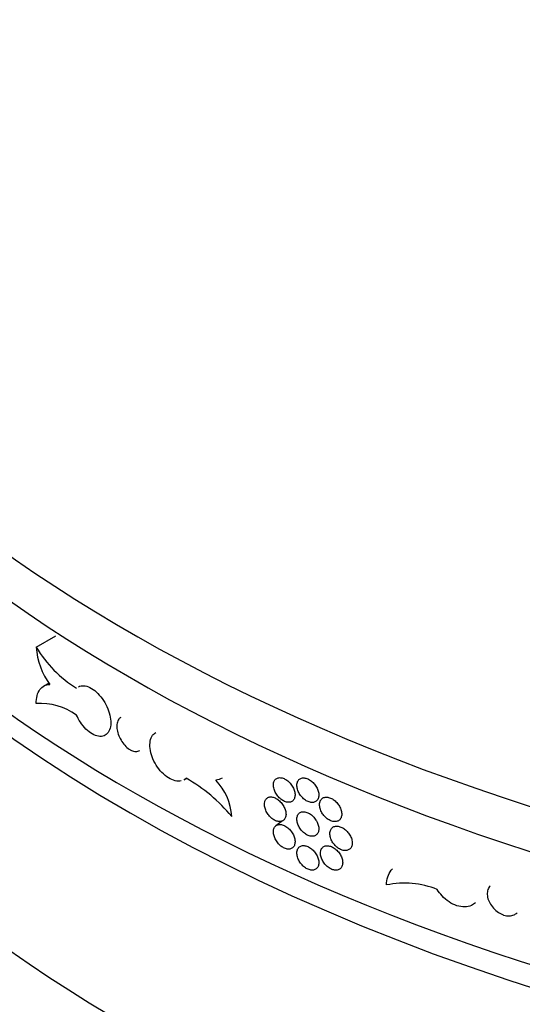
# Model space of a CAD drawing. Units: millimetres. Extents: x 0 to 835, y 0 to 1165.
# Drawn here: x 136 to 154, y 139 to 174 of the extents above; entities that cross this region are included whole.
import ezdxf
from ezdxf import colors
from ezdxf.entities.mleader import LeaderData, LeaderLine
from ezdxf.math import Vec2, Vec3

# ---------------------------------------------------------------- set-up
doc = ezdxf.new("R2010")
doc.units = ezdxf.units.MM
doc.layers.add('DV7_Défaut', color=7, linetype='Continuous')
doc.layers.add('Défaut', color=7, linetype='Continuous')

# ---------------------------------------------------------------- blocks, each defined once
blk = doc.blocks.new('_DOT')
at = {"color": 0}
blk.add_line((0, 0), (-1, 0), dxfattribs=at)
at = {"color": 0, "const_width": 0.333}
blk.add_lwpolyline([(-0.1665, 0, 1), (0.1665, 0, 1)], format="xyb", close=True, dxfattribs=at)
blk = doc.blocks.new('SE6')
at = {"layer": 'DV7_Défaut', "color": 7, "linetype": 'Continuous'}
for p, q in [((136.335, 151.558), (137.044, 151.967)), ((136.799, 150.262), (136.604, 150.15)), ((141.687, 146.759), (141.771, 146.807)), ((145.238, 145.274), (145.006, 145.099))]:
    blk.add_line(p, q, dxfattribs=at)
for centre, radius, start, end in [((138.924, 151.743), 2.596, 184.0924, 216.2961), ((140.214, 153.905), 4.534, 211.187, 237.7235), ((136.477, 147.24), 2.281, 54.7851, 93.5982), ((138.842, 141.662), 5.921, 39.5846, 60.4708), ((141.374, 145.323), 2.034, 3.1481, 44.269), ((149.644, 139.755), 3.263, 68.5399, 101.3266)]:
    blk.add_arc(centre, radius, start, end, dxfattribs=at)
for centre, major_axis, start_param, end_param in [((185.837, 178.71), (65.2, 0), 3.063247, 6.283185), ((185.837, 177.077), (-65.2, 0), 0, 3.141593), ((185.837, 172.995), (-65.2, 0), 0, 3.173477), ((185.837, 172.178), (65.2, 0), 3.141593, 6.283185), ((185.837, 164.422), (-65.2, 0), 0, 3.219939), ((185.837, 161.156), (65.2, 0), 3.141593, 6.283185)]:
    blk.add_ellipse(centre, major_axis=major_axis, ratio=0.57735, start_param=start_param, end_param=end_param, dxfattribs=at)
for points, knots in [([(136.334, 149.517), (136.334, 149.623), (136.345, 149.718), (136.39, 149.89), (136.424, 149.964), (136.511, 150.084), (136.565, 150.131), (136.687, 150.192), (136.756, 150.207), (136.832, 150.206)], [0, 0, 0, 0, 0.25, 0.25, 0.5, 0.5, 0.75, 0.75, 1, 1, 1, 1]), ([(137.859, 150.124), (137.889, 150.141), (137.922, 150.153), (137.956, 150.16), (138.019, 150.172), (138.09, 150.167), (138.164, 150.145), (138.238, 150.123), (138.317, 150.083), (138.393, 150.029), (138.47, 149.976), (138.547, 149.906), (138.617, 149.826), (138.688, 149.747), (138.755, 149.655), (138.811, 149.558), (138.868, 149.462), (138.916, 149.358), (138.953, 149.256), (138.989, 149.153), (139.013, 149.049), (139.025, 148.952), (139.036, 148.855), (139.034, 148.762), (139.019, 148.681), (139.004, 148.6), (138.976, 148.529), (138.937, 148.474), (138.897, 148.419), (138.846, 148.377), (138.787, 148.354), (138.728, 148.33), (138.659, 148.324), (138.587, 148.335), (138.515, 148.346), (138.438, 148.374), (138.361, 148.419), (138.284, 148.463), (138.206, 148.524), (138.134, 148.597), (138.061, 148.67), (137.991, 148.757), (137.931, 148.85), (137.878, 148.93), (137.831, 149.016), (137.793, 149.104)], [0, 0, 0, 0, 0.0384087, 0.0384087, 0.0384087, 0.1078209, 0.1078209, 0.1078209, 0.1772562, 0.1772562, 0.1772562, 0.2466809, 0.2466809, 0.2466809, 0.3160727, 0.3160727, 0.3160727, 0.3854374, 0.3854374, 0.3854374, 0.45479, 0.45479, 0.45479, 0.5241395, 0.5241395, 0.5241395, 0.5934889, 0.5934889, 0.5934889, 0.6628384, 0.6628384, 0.6628384, 0.7321911, 0.7321911, 0.7321911, 0.8015566, 0.8015566, 0.8015566, 0.8709501, 0.8709501, 0.8709501, 0.9403762, 0.9403762, 0.9403762, 1, 1, 1, 1]), ([(139.394, 149.02), (139.366, 149.004), (139.341, 148.981), (139.32, 148.953), (139.292, 148.915), (139.271, 148.866), (139.26, 148.809), (139.249, 148.753), (139.247, 148.689), (139.255, 148.621), (139.262, 148.553), (139.279, 148.48), (139.304, 148.409), (139.329, 148.337), (139.363, 148.265), (139.402, 148.197), (139.442, 148.13), (139.489, 148.065), (139.539, 148.01), (139.59, 147.954), (139.645, 147.906), (139.7, 147.868), (139.711, 147.861), (139.722, 147.854), (139.734, 147.847)], [0, 0, 0, 0, 0.105218, 0.105218, 0.105218, 0.249537, 0.249537, 0.249537, 0.393849, 0.393849, 0.393849, 0.538157, 0.538157, 0.538157, 0.682467, 0.682467, 0.682467, 0.826785, 0.826785, 0.826785, 0.971102, 0.971102, 0.971102, 1, 1, 1, 1]), ([(141.582, 146.718), (141.514, 146.703), (141.437, 146.704), (141.358, 146.723), (141.279, 146.742), (141.195, 146.779), (141.114, 146.83), (141.033, 146.881), (140.952, 146.949), (140.877, 147.026), (140.803, 147.104), (140.734, 147.194), (140.675, 147.289), (140.616, 147.384), (140.565, 147.487), (140.528, 147.589), (140.491, 147.69), (140.465, 147.794), (140.454, 147.891), (140.442, 147.988), (140.444, 148.081), (140.459, 148.162), (140.475, 148.243), (140.504, 148.315), (140.545, 148.371), (140.576, 148.413), (140.614, 148.448), (140.657, 148.473)], [0, 0, 0, 0, 0.114205, 0.114205, 0.114205, 0.228447, 0.228447, 0.228447, 0.342672, 0.342672, 0.342672, 0.456843, 0.456843, 0.456843, 0.57097, 0.57097, 0.57097, 0.685076, 0.685076, 0.685076, 0.799177, 0.799177, 0.799177, 0.913278, 0.913278, 0.913278, 1, 1, 1, 1]), ([(139.734, 147.847), (139.789, 147.816), (139.845, 147.796), (139.897, 147.788), (139.949, 147.781), (139.999, 147.785), (140.042, 147.802), (140.053, 147.806), (140.065, 147.812), (140.075, 147.818)], [0, 0, 0, 0, 0.44035, 0.44035, 0.44035, 0.880699, 0.880699, 0.880699, 1, 1, 1, 1]), ([(143.064, 146.821), (143.062, 146.82), (143.06, 146.818), (142.989, 146.779), (142.913, 146.754), (142.83, 146.743)], [0, 0, 0, 0, 0.029695, 0.029695, 1, 1, 1, 1]), ([(144.912, 146.571), (144.912, 146.525), (144.92, 146.476), (144.934, 146.426), (144.949, 146.376), (144.97, 146.325), (144.998, 146.277), (145.025, 146.228), (145.058, 146.181), (145.095, 146.14), (145.132, 146.099), (145.174, 146.062), (145.217, 146.032), (145.259, 146.002), (145.304, 145.979), (145.348, 145.965), (145.392, 145.95), (145.435, 145.943), (145.474, 145.945), (145.514, 145.947), (145.551, 145.958), (145.582, 145.977), (145.613, 145.995), (145.639, 146.022), (145.658, 146.054), (145.676, 146.087), (145.689, 146.127), (145.693, 146.17), (145.698, 146.214), (145.695, 146.262), (145.685, 146.311), (145.675, 146.36), (145.657, 146.411), (145.633, 146.46), (145.61, 146.51), (145.579, 146.558), (145.545, 146.602), (145.51, 146.646), (145.47, 146.686), (145.429, 146.72), (145.387, 146.754), (145.342, 146.781), (145.299, 146.801), (145.255, 146.821), (145.21, 146.833), (145.169, 146.836), (145.128, 146.839), (145.089, 146.834), (145.055, 146.821), (145.021, 146.808), (144.992, 146.786), (144.969, 146.757), (144.947, 146.729), (144.93, 146.693), (144.921, 146.652), (144.915, 146.627), (144.912, 146.6), (144.912, 146.571)], [0, 0, 0, 0, 0.05369, 0.05369, 0.05369, 0.107379, 0.107379, 0.107379, 0.161077, 0.161077, 0.161077, 0.214788, 0.214788, 0.214788, 0.268506, 0.268506, 0.268506, 0.322221, 0.322221, 0.322221, 0.375928, 0.375928, 0.375928, 0.42963, 0.42963, 0.42963, 0.48333, 0.48333, 0.48333, 0.537029, 0.537029, 0.537029, 0.590727, 0.590727, 0.590727, 0.644426, 0.644426, 0.644426, 0.698126, 0.698126, 0.698126, 0.751829, 0.751829, 0.751829, 0.805539, 0.805539, 0.805539, 0.859255, 0.859255, 0.859255, 0.912972, 0.912972, 0.912972, 0.96668, 0.96668, 0.96668, 1, 1, 1, 1]), ([(145.761, 146.56), (145.761, 146.515), (145.769, 146.465), (145.783, 146.415), (145.798, 146.365), (145.82, 146.314), (145.848, 146.266), (145.875, 146.218), (145.909, 146.172), (145.947, 146.131), (145.984, 146.09), (146.027, 146.053), (146.07, 146.024), (146.113, 145.995), (146.159, 145.972), (146.203, 145.958), (146.247, 145.944), (146.291, 145.937), (146.331, 145.94), (146.371, 145.942), (146.408, 145.953), (146.439, 145.972), (146.471, 145.991), (146.497, 146.018), (146.516, 146.051), (146.535, 146.084), (146.548, 146.124), (146.553, 146.167), (146.557, 146.21), (146.554, 146.258), (146.544, 146.307), (146.534, 146.356), (146.516, 146.407), (146.492, 146.456), (146.468, 146.505), (146.437, 146.554), (146.402, 146.597), (146.367, 146.641), (146.326, 146.681), (146.284, 146.714), (146.242, 146.747), (146.197, 146.775), (146.153, 146.794), (146.108, 146.813), (146.063, 146.824), (146.022, 146.827), (145.98, 146.83), (145.94, 146.825), (145.906, 146.811), (145.872, 146.798), (145.842, 146.776), (145.819, 146.747), (145.796, 146.718), (145.779, 146.682), (145.77, 146.642), (145.764, 146.616), (145.761, 146.589), (145.761, 146.56)], [0, 0, 0, 0, 0.053703, 0.053703, 0.053703, 0.107407, 0.107407, 0.107407, 0.161111, 0.161111, 0.161111, 0.214816, 0.214816, 0.214816, 0.26852, 0.26852, 0.26852, 0.322223, 0.322223, 0.322223, 0.375926, 0.375926, 0.375926, 0.429631, 0.429631, 0.429631, 0.483336, 0.483336, 0.483336, 0.537039, 0.537039, 0.537039, 0.590742, 0.590742, 0.590742, 0.644445, 0.644445, 0.644445, 0.69815, 0.69815, 0.69815, 0.751855, 0.751855, 0.751855, 0.805558, 0.805558, 0.805558, 0.859261, 0.859261, 0.859261, 0.912965, 0.912965, 0.912965, 0.96667, 0.96667, 0.96667, 1, 1, 1, 1]), ([(144.589, 145.876), (144.589, 145.83), (144.596, 145.78), (144.61, 145.73), (144.625, 145.68), (144.646, 145.629), (144.673, 145.581), (144.701, 145.532), (144.734, 145.485), (144.771, 145.444), (144.808, 145.403), (144.849, 145.365), (144.891, 145.335), (144.934, 145.306), (144.979, 145.282), (145.022, 145.267), (145.066, 145.253), (145.109, 145.246), (145.148, 145.248), (145.187, 145.25), (145.224, 145.26), (145.255, 145.279), (145.286, 145.297), (145.311, 145.323), (145.33, 145.356), (145.349, 145.389), (145.361, 145.429), (145.366, 145.472), (145.37, 145.515), (145.368, 145.563), (145.358, 145.612), (145.347, 145.662), (145.33, 145.713), (145.306, 145.762), (145.283, 145.811), (145.252, 145.86), (145.218, 145.904), (145.183, 145.948), (145.144, 145.989), (145.102, 146.022), (145.061, 146.056), (145.017, 146.084), (144.973, 146.104), (144.929, 146.124), (144.885, 146.136), (144.844, 146.139), (144.803, 146.143), (144.765, 146.138), (144.731, 146.125), (144.697, 146.112), (144.668, 146.09), (144.645, 146.062), (144.623, 146.033), (144.606, 145.997), (144.597, 145.957), (144.591, 145.932), (144.589, 145.904), (144.589, 145.876)], [0, 0, 0, 0, 0.05368, 0.05368, 0.05368, 0.107359, 0.107359, 0.107359, 0.161051, 0.161051, 0.161051, 0.214765, 0.214765, 0.214765, 0.268492, 0.268492, 0.268492, 0.322217, 0.322217, 0.322217, 0.375932, 0.375932, 0.375932, 0.429635, 0.429635, 0.429635, 0.48333, 0.48333, 0.48333, 0.537022, 0.537022, 0.537022, 0.590713, 0.590713, 0.590713, 0.644406, 0.644406, 0.644406, 0.698103, 0.698103, 0.698103, 0.751809, 0.751809, 0.751809, 0.805527, 0.805527, 0.805527, 0.859254, 0.859254, 0.859254, 0.912979, 0.912979, 0.912979, 0.966687, 0.966687, 0.966687, 1, 1, 1, 1]), ([(146.58, 145.862), (146.58, 145.816), (146.588, 145.766), (146.603, 145.717), (146.618, 145.667), (146.64, 145.617), (146.668, 145.569), (146.696, 145.521), (146.73, 145.475), (146.768, 145.434), (146.806, 145.394), (146.849, 145.357), (146.893, 145.328), (146.936, 145.3), (146.982, 145.277), (147.027, 145.263), (147.072, 145.25), (147.116, 145.244), (147.157, 145.247), (147.197, 145.249), (147.235, 145.261), (147.267, 145.28), (147.298, 145.299), (147.325, 145.326), (147.344, 145.359), (147.364, 145.392), (147.376, 145.432), (147.381, 145.476), (147.386, 145.519), (147.383, 145.567), (147.373, 145.616), (147.362, 145.665), (147.344, 145.716), (147.32, 145.765), (147.295, 145.813), (147.264, 145.861), (147.229, 145.905), (147.193, 145.948), (147.152, 145.988), (147.11, 146.02), (147.067, 146.053), (147.021, 146.08), (146.976, 146.099), (146.931, 146.118), (146.886, 146.129), (146.844, 146.131), (146.802, 146.134), (146.762, 146.128), (146.727, 146.114), (146.692, 146.1), (146.662, 146.078), (146.639, 146.049), (146.615, 146.02), (146.598, 145.984), (146.589, 145.943), (146.583, 145.918), (146.58, 145.89), (146.58, 145.862)], [0, 0, 0, 0, 0.053699, 0.053699, 0.053699, 0.107398, 0.107398, 0.107398, 0.161097, 0.161097, 0.161097, 0.214798, 0.214798, 0.214798, 0.268503, 0.268503, 0.268503, 0.322214, 0.322214, 0.322214, 0.375931, 0.375931, 0.375931, 0.429646, 0.429646, 0.429646, 0.48335, 0.48335, 0.48335, 0.53704, 0.53704, 0.53704, 0.590726, 0.590726, 0.590726, 0.64442, 0.64442, 0.64442, 0.698127, 0.698127, 0.698127, 0.751843, 0.751843, 0.751843, 0.805559, 0.805559, 0.805559, 0.859269, 0.859269, 0.859269, 0.912972, 0.912972, 0.912972, 0.966673, 0.966673, 0.966673, 1, 1, 1, 1]), ([(145.761, 145.335), (145.761, 145.29), (145.769, 145.24), (145.783, 145.19), (145.798, 145.141), (145.82, 145.09), (145.848, 145.042), (145.875, 144.994), (145.909, 144.947), (145.947, 144.906), (145.984, 144.865), (146.027, 144.828), (146.07, 144.799), (146.113, 144.77), (146.159, 144.747), (146.203, 144.733), (146.247, 144.719), (146.291, 144.713), (146.331, 144.715), (146.371, 144.718), (146.408, 144.729), (146.439, 144.747), (146.471, 144.766), (146.497, 144.793), (146.516, 144.826), (146.535, 144.859), (146.548, 144.899), (146.553, 144.942), (146.557, 144.986), (146.554, 145.034), (146.544, 145.083), (146.534, 145.132), (146.516, 145.183), (146.492, 145.232), (146.468, 145.281), (146.437, 145.329), (146.402, 145.372), (146.367, 145.416), (146.326, 145.456), (146.284, 145.489), (146.242, 145.523), (146.197, 145.55), (146.153, 145.569), (146.108, 145.588), (146.063, 145.6), (146.022, 145.603), (145.98, 145.606), (145.94, 145.6), (145.906, 145.587), (145.872, 145.573), (145.842, 145.551), (145.819, 145.522), (145.796, 145.494), (145.779, 145.457), (145.77, 145.417), (145.764, 145.392), (145.761, 145.364), (145.761, 145.335)], [0, 0, 0, 0, 0.053703, 0.053703, 0.053703, 0.107407, 0.107407, 0.107407, 0.161111, 0.161111, 0.161111, 0.214816, 0.214816, 0.214816, 0.26852, 0.26852, 0.26852, 0.322223, 0.322223, 0.322223, 0.375926, 0.375926, 0.375926, 0.429631, 0.429631, 0.429631, 0.483336, 0.483336, 0.483336, 0.537039, 0.537039, 0.537039, 0.590742, 0.590742, 0.590742, 0.644445, 0.644445, 0.644445, 0.69815, 0.69815, 0.69815, 0.751855, 0.751855, 0.751855, 0.805558, 0.805558, 0.805558, 0.859261, 0.859261, 0.859261, 0.912965, 0.912965, 0.912965, 0.96667, 0.96667, 0.96667, 1, 1, 1, 1]), ([(144.912, 144.877), (144.912, 144.831), (144.92, 144.781), (144.934, 144.732), (144.949, 144.682), (144.97, 144.631), (144.998, 144.582), (145.025, 144.534), (145.058, 144.487), (145.095, 144.446), (145.132, 144.404), (145.174, 144.367), (145.217, 144.338), (145.259, 144.308), (145.304, 144.285), (145.348, 144.27), (145.392, 144.256), (145.435, 144.249), (145.474, 144.251), (145.514, 144.253), (145.551, 144.264), (145.582, 144.282), (145.613, 144.301), (145.639, 144.327), (145.658, 144.36), (145.676, 144.393), (145.689, 144.433), (145.693, 144.476), (145.698, 144.519), (145.695, 144.568), (145.685, 144.617), (145.675, 144.666), (145.657, 144.717), (145.633, 144.766), (145.61, 144.815), (145.579, 144.864), (145.545, 144.908), (145.51, 144.952), (145.47, 144.992), (145.429, 145.026), (145.387, 145.059), (145.342, 145.087), (145.299, 145.107), (145.255, 145.126), (145.21, 145.138), (145.169, 145.142), (145.128, 145.145), (145.089, 145.14), (145.055, 145.127), (145.021, 145.113), (144.992, 145.092), (144.969, 145.063), (144.947, 145.035), (144.93, 144.999), (144.921, 144.958), (144.915, 144.933), (144.912, 144.906), (144.912, 144.877)], [0, 0, 0, 0, 0.05369, 0.05369, 0.05369, 0.107379, 0.107379, 0.107379, 0.161077, 0.161077, 0.161077, 0.214788, 0.214788, 0.214788, 0.268506, 0.268506, 0.268506, 0.322221, 0.322221, 0.322221, 0.375928, 0.375928, 0.375928, 0.42963, 0.42963, 0.42963, 0.48333, 0.48333, 0.48333, 0.537029, 0.537029, 0.537029, 0.590727, 0.590727, 0.590727, 0.644426, 0.644426, 0.644426, 0.698126, 0.698126, 0.698126, 0.751829, 0.751829, 0.751829, 0.805539, 0.805539, 0.805539, 0.859255, 0.859255, 0.859255, 0.912972, 0.912972, 0.912972, 0.96668, 0.96668, 0.96668, 1, 1, 1, 1]), ([(146.955, 144.811), (146.955, 144.765), (146.963, 144.716), (146.978, 144.666), (146.992, 144.617), (147.015, 144.566), (147.043, 144.518), (147.071, 144.471), (147.106, 144.425), (147.144, 144.384), (147.182, 144.344), (147.225, 144.308), (147.269, 144.279), (147.313, 144.25), (147.359, 144.228), (147.404, 144.215), (147.449, 144.201), (147.494, 144.195), (147.535, 144.198), (147.575, 144.201), (147.613, 144.213), (147.645, 144.232), (147.677, 144.251), (147.704, 144.278), (147.723, 144.312), (147.743, 144.345), (147.755, 144.385), (147.76, 144.428), (147.765, 144.472), (147.762, 144.52), (147.752, 144.569), (147.741, 144.617), (147.723, 144.668), (147.698, 144.717), (147.674, 144.766), (147.643, 144.813), (147.607, 144.856), (147.571, 144.9), (147.53, 144.939), (147.487, 144.972), (147.444, 145.004), (147.399, 145.031), (147.353, 145.05), (147.308, 145.068), (147.262, 145.079), (147.22, 145.082), (147.178, 145.084), (147.137, 145.078), (147.102, 145.064), (147.068, 145.05), (147.037, 145.028), (147.014, 144.999), (146.99, 144.97), (146.973, 144.933), (146.964, 144.893), (146.958, 144.867), (146.955, 144.84), (146.955, 144.811)], [0, 0, 0, 0, 0.053691, 0.053691, 0.053691, 0.107383, 0.107383, 0.107383, 0.161076, 0.161076, 0.161076, 0.214775, 0.214775, 0.214775, 0.268485, 0.268485, 0.268485, 0.322207, 0.322207, 0.322207, 0.375936, 0.375936, 0.375936, 0.429658, 0.429658, 0.429658, 0.483359, 0.483359, 0.483359, 0.537038, 0.537038, 0.537038, 0.590709, 0.590709, 0.590709, 0.644394, 0.644394, 0.644394, 0.698102, 0.698102, 0.698102, 0.751827, 0.751827, 0.751827, 0.805555, 0.805555, 0.805555, 0.859274, 0.859274, 0.859274, 0.91298, 0.91298, 0.91298, 0.966678, 0.966678, 0.966678, 1, 1, 1, 1]), ([(145.761, 144.111), (145.761, 144.065), (145.769, 144.015), (145.783, 143.966), (145.798, 143.916), (145.82, 143.865), (145.848, 143.817), (145.875, 143.769), (145.909, 143.722), (145.947, 143.681), (145.984, 143.64), (146.027, 143.604), (146.07, 143.574), (146.113, 143.545), (146.159, 143.523), (146.203, 143.508), (146.247, 143.494), (146.291, 143.488), (146.331, 143.49), (146.371, 143.493), (146.408, 143.504), (146.439, 143.523), (146.471, 143.541), (146.497, 143.568), (146.516, 143.601), (146.535, 143.634), (146.548, 143.674), (146.553, 143.717), (146.557, 143.761), (146.554, 143.809), (146.544, 143.858), (146.534, 143.907), (146.516, 143.958), (146.492, 144.007), (146.468, 144.056), (146.437, 144.104), (146.402, 144.148), (146.367, 144.191), (146.326, 144.231), (146.284, 144.265), (146.242, 144.298), (146.197, 144.325), (146.153, 144.344), (146.108, 144.363), (146.063, 144.375), (146.022, 144.378), (145.98, 144.381), (145.94, 144.375), (145.906, 144.362), (145.872, 144.348), (145.842, 144.326), (145.819, 144.297), (145.796, 144.269), (145.779, 144.233), (145.77, 144.192), (145.764, 144.167), (145.761, 144.139), (145.761, 144.111)], [0, 0, 0, 0, 0.053703, 0.053703, 0.053703, 0.107407, 0.107407, 0.107407, 0.161111, 0.161111, 0.161111, 0.214816, 0.214816, 0.214816, 0.26852, 0.26852, 0.26852, 0.322223, 0.322223, 0.322223, 0.375926, 0.375926, 0.375926, 0.429631, 0.429631, 0.429631, 0.483336, 0.483336, 0.483336, 0.537039, 0.537039, 0.537039, 0.590742, 0.590742, 0.590742, 0.644445, 0.644445, 0.644445, 0.69815, 0.69815, 0.69815, 0.751855, 0.751855, 0.751855, 0.805558, 0.805558, 0.805558, 0.859261, 0.859261, 0.859261, 0.912965, 0.912965, 0.912965, 0.96667, 0.96667, 0.96667, 1, 1, 1, 1]), ([(146.614, 144.104), (146.614, 144.058), (146.622, 144.008), (146.637, 143.959), (146.651, 143.909), (146.674, 143.858), (146.702, 143.81), (146.73, 143.763), (146.764, 143.717), (146.802, 143.676), (146.84, 143.635), (146.883, 143.599), (146.926, 143.57), (146.97, 143.541), (147.016, 143.519), (147.061, 143.505), (147.106, 143.492), (147.15, 143.486), (147.191, 143.489), (147.231, 143.491), (147.269, 143.503), (147.301, 143.522), (147.333, 143.541), (147.359, 143.568), (147.379, 143.601), (147.398, 143.634), (147.411, 143.674), (147.415, 143.718), (147.42, 143.761), (147.417, 143.809), (147.407, 143.858), (147.396, 143.907), (147.378, 143.958), (147.354, 144.007), (147.329, 144.055), (147.298, 144.103), (147.263, 144.147), (147.227, 144.19), (147.186, 144.229), (147.144, 144.262), (147.101, 144.295), (147.055, 144.322), (147.01, 144.341), (146.965, 144.36), (146.92, 144.371), (146.878, 144.373), (146.836, 144.376), (146.795, 144.37), (146.761, 144.356), (146.726, 144.342), (146.696, 144.32), (146.673, 144.291), (146.649, 144.262), (146.632, 144.226), (146.623, 144.185), (146.617, 144.16), (146.614, 144.132), (146.614, 144.104)], [0, 0, 0, 0, 0.053698, 0.053698, 0.053698, 0.107397, 0.107397, 0.107397, 0.161096, 0.161096, 0.161096, 0.214796, 0.214796, 0.214796, 0.268501, 0.268501, 0.268501, 0.322214, 0.322214, 0.322214, 0.375932, 0.375932, 0.375932, 0.429647, 0.429647, 0.429647, 0.48335, 0.48335, 0.48335, 0.53704, 0.53704, 0.53704, 0.590725, 0.590725, 0.590725, 0.644418, 0.644418, 0.644418, 0.698125, 0.698125, 0.698125, 0.751842, 0.751842, 0.751842, 0.805559, 0.805559, 0.805559, 0.859269, 0.859269, 0.859269, 0.912973, 0.912973, 0.912973, 0.966673, 0.966673, 0.966673, 1, 1, 1, 1]), ([(149.003, 142.955), (149.003, 143.06), (149.017, 143.158), (149.074, 143.337), (149.117, 143.417), (149.186, 143.502), (149.202, 143.519), (149.218, 143.535)], [0, 0, 0, 0, 0.442218, 0.442218, 0.884437, 0.884437, 1, 1, 1, 1]), ([(152.754, 142.928), (152.745, 142.919), (152.737, 142.91), (152.73, 142.901), (152.695, 142.858), (152.67, 142.805), (152.656, 142.747), (152.643, 142.689), (152.64, 142.624), (152.649, 142.558), (152.658, 142.491), (152.679, 142.421), (152.71, 142.354), (152.74, 142.286), (152.782, 142.22), (152.831, 142.159), (152.88, 142.098), (152.937, 142.042), (152.999, 141.995), (153.061, 141.948), (153.128, 141.908), (153.196, 141.88), (153.209, 141.875), (153.223, 141.869), (153.237, 141.865)], [0, 0, 0, 0, 0.0344249, 0.0344249, 0.0344249, 0.1901616, 0.1901616, 0.1901616, 0.3458921, 0.3458921, 0.3458921, 0.5016165, 0.5016165, 0.5016165, 0.6573447, 0.6573447, 0.6573447, 0.8130804, 0.8130804, 0.8130804, 0.9688156, 0.9688156, 0.9688156, 1, 1, 1, 1]), ([(152.218, 142.312), (152.176, 142.27), (152.127, 142.236), (152.072, 142.211), (151.999, 142.177), (151.915, 142.159), (151.825, 142.158), (151.736, 142.157), (151.64, 142.172), (151.545, 142.204), (151.45, 142.235), (151.353, 142.283), (151.262, 142.343), (151.172, 142.404), (151.085, 142.478), (151.01, 142.561), (150.944, 142.632), (150.886, 142.711), (150.838, 142.792)], [0, 0, 0, 0, 0.133359, 0.133359, 0.133359, 0.311623, 0.311623, 0.311623, 0.48992, 0.48992, 0.48992, 0.66829, 0.66829, 0.66829, 0.846743, 0.846743, 0.846743, 1, 1, 1, 1]), ([(153.237, 141.865), (153.305, 141.843), (153.373, 141.833), (153.437, 141.834), (153.501, 141.835), (153.561, 141.848), (153.614, 141.872), (153.655, 141.89), (153.691, 141.916), (153.722, 141.946)], [0, 0, 0, 0, 0.359845, 0.359845, 0.359845, 0.719689, 0.719689, 0.719689, 1, 1, 1, 1])]:
    blk.add_open_spline(points, degree=3, knots=knots, dxfattribs=at)
blk.add_open_spline([(141.76, 146.814), (141.738, 146.792), (141.714, 146.774), (141.688, 146.759)], degree=3, dxfattribs=at)

msp = doc.modelspace()

# ---------------------------------------------------------------- block references
at = {"layer": 'Défaut'}
msp.add_blockref('SE6', (0, 0), dxfattribs=at)

# ---------------------------------------------------------------- leaders
at = {"layer": 'Défaut', "color": 7, "linetype": 'Continuous'}
ml = msp.add_multileader_mtext('Standard', dxfattribs=at)
ml.set_content('{\\pxsm0.9;\\fSolid Edge ISO|b1||i0||c0|p34;\\W1.;12/02/2009\\P}', color=256)
ml.set_leader_properties()
ml.set_arrow_properties(name='DOT')
ml.build(insert=Vec2(0, 0))
ml.multileader.update_dxf_attribs({"leader_type": 0, "dogleg_length": 0, "arrow_head_size": 12})
ctx = ml.context
ctx.base_point, ctx.char_height, ctx.arrow_head_size, ctx.landing_gap_size = Vec3(747.016, 1157.46), 12, 12, 4.2
notes = []
notes.append((ctx, [(0, (0, 0, 0), (0, 0), (1, 0), 1, [])]))
ctx.mtext.insert = Vec3(749.016, 1163.58)
for ctx, leaders in notes:
    for number, flags, end, landing, length, lines in leaders:
        leader = LeaderData()
        leader.index, (leader.has_last_leader_line, leader.has_dogleg_vector, leader.attachment_direction) = number, flags
        leader.last_leader_point, leader.dogleg_vector, leader.dogleg_length = Vec3(end), Vec3(landing), length
        for number, points, colour, breaks in lines:
            line = LeaderLine()
            line.index, line.vertices, line.color, line.breaks = number, Vec3.list(points), colors.encode_raw_color(colour), breaks
            leader.lines.append(line)
        ctx.leaders.append(leader)

doc.saveas('drawing.dxf')
